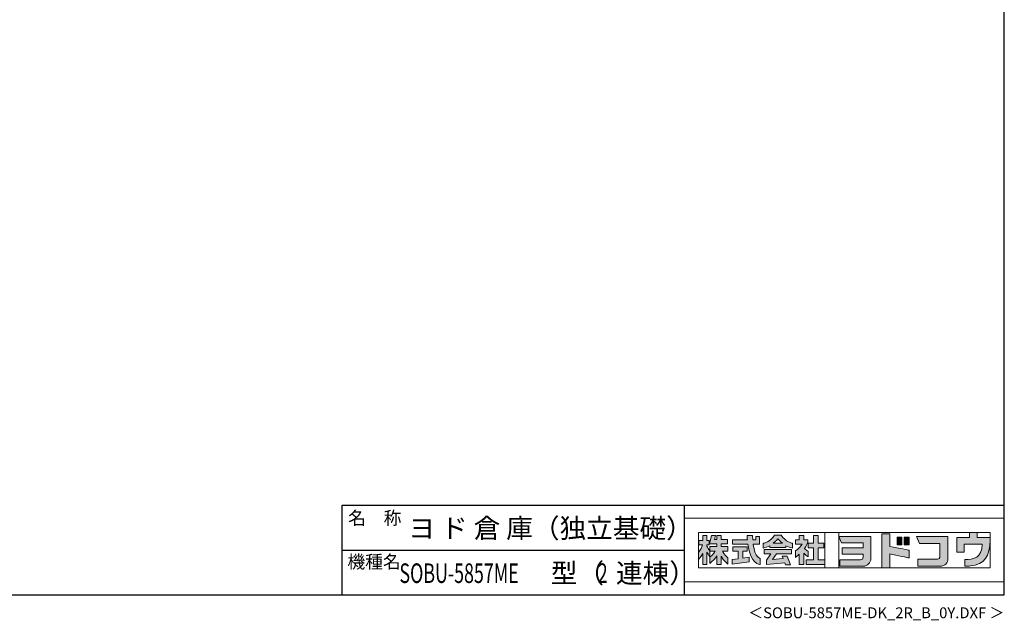
# Model space of a CAD drawing. Extents: x 868 to 32764, y 362 to 22484.
# Drawn here: x 14617 to 32764, y 362 to 11423 of the extents above; entities that cross this region are included whole.
import ezdxf
from ezdxf.enums import TextEntityAlignment as Align

# ---------------------------------------------------------------- set-up
doc = ezdxf.new("R2010")
doc.units = 0
doc.header["$LTSCALE"] = 80
doc.header["$MEASUREMENT"] = 0
for name, color, linetype in [('FILENAME', 7, 'CONTINUOUS'), ('NAME', 20, 'CONTINUOUS'), ('WAKUMOJI-01', 130, 'CONTINUOUS'), ('WAKUSEN-01', 50, 'CONTINUOUS'), ('WAKUSEN-02', 130, 'CONTINUOUS')]:
    doc.layers.add(name, color=color, linetype=linetype)
doc.layers.add('FRAME', color=8, linetype='CONTINUOUS', lineweight=0, plot=False)
doc.layers.add('株式会社ヨドコウ 社名ロゴタイプ 横組み', color=4, linetype='CONTINUOUS', lineweight=0)
doc.styles.add('00', font='ROMANS', dxfattribs={"width": 0.666667, "bigfont": 'BIGFONT'})
doc.styles.add('01', font='ROMANS', dxfattribs={"height": 3, "bigfont": 'BIGFONT'})
doc.styles.add('FILENAME', font='romans', dxfattribs={"height": 200, "bigfont": 'bigfont'})
doc.styles.add('WAKUMOJI', font='SIMPLEX', dxfattribs={"height": 3, "bigfont": 'BIGFONT'})

# ---------------------------------------------------------------- blocks, each defined once
blk = doc.blocks.new('Block_0')
at = {"layer": '株式会社ヨドコウ 社名ロゴタイプ 横組み'}
h = blk.add_hatch(color=256, dxfattribs=at)
h.dxf.hatch_style = 2
edge = h.paths.add_edge_path()
edge.add_spline(control_points=[(22.52, -15.55), (22.52, -15.55), (26.89, -15.55), (26.89, -15.55), (26.89, -15.55), (26.89, -12.49), (26.89, -12.49), (26.89, -12.49), (26.89, -12.48), (26.89, -12.48), (26.89, -12.48), (22.52, -12.48), (22.52, -12.48), (22.52, -12.48), (22.52, -9.76), (22.52, -9.76), (22.52, -9.76), (19.43, -9.76), (19.43, -9.76), (19.43, -9.76), (19.43, -12.48), (19.43, -12.48), (19.43, -12.48), (19.43, -12.49), (19.43, -12.49), (19.43, -12.49), (17.82, -12.49), (17.82, -12.49), (17.82, -12.49), (18.44, -9.76), (18.44, -9.76), (18.44, -9.76), (15.67, -9.76), (15.67, -9.76), (15.67, -9.76), (14.16, -15.55), (14.16, -15.55), (14.16, -15.55), (19.43, -15.55), (19.43, -15.55), (19.43, -15.55), (19.43, -17.6), (19.43, -17.6), (19.43, -17.6), (14.44, -17.6), (14.44, -17.6), (14.44, -17.6), (14.44, -20.61), (14.44, -20.61), (13.55, -19.44), (12.8, -18.25), (12.39, -17.26), (12.39, -17.26), (12.39, -16.3), (12.39, -16.3), (12.39, -16.3), (13.9, -16.3), (13.9, -16.3), (13.9, -16.3), (13.9, -13.32), (13.9, -13.32), (13.9, -13.32), (12.39, -13.32), (12.39, -13.32), (12.39, -13.32), (12.39, -9.76), (12.39, -9.76), (12.39, -9.76), (9.4, -9.76), (9.4, -9.76), (9.4, -9.76), (9.4, -13.32), (9.4, -13.32), (9.4, -13.32), (6.77, -13.32), (6.77, -13.32), (6.77, -13.32), (6.77, -16.3), (6.77, -16.3), (6.77, -16.3), (9.17, -16.3), (9.17, -16.3), (8.88, -18.08), (7.95, -19.98), (6.53, -21.71), (6.53, -21.71), (6.53, -26.68), (6.53, -26.68), (7.81, -25.14), (9.05, -23.22), (9.4, -22.42), (9.4, -22.42), (9.4, -30.2), (9.4, -30.2), (9.4, -30.2), (12.39, -30.2), (12.39, -30.2), (12.39, -30.2), (12.39, -21.53), (12.39, -21.53), (12.72, -22.29), (13.73, -23.63), (14.44, -24.55), (14.44, -24.55), (14.44, -20.69), (14.44, -20.69), (14.44, -20.69), (14.5, -20.69), (14.5, -20.69), (14.5, -20.69), (18.29, -20.69), (18.29, -20.69), (18.29, -20.69), (17.1, -23.18), (14.44, -24.95), (14.44, -24.95), (14.44, -29.56), (14.44, -29.56), (15.91, -28.51), (18.82, -25.32), (19.43, -24.11), (19.43, -24.11), (19.43, -30.2), (19.43, -30.2), (19.43, -30.2), (22.52, -30.2), (22.52, -30.2), (22.52, -30.2), (22.52, -24.43), (22.52, -24.43), (24.05, -27.77), (27.23, -29.95), (27.23, -29.95), (27.23, -29.95), (27.23, -25.41), (27.23, -25.41), (24.93, -23.55), (23.41, -20.69), (23.41, -20.69), (23.41, -20.69), (27.23, -20.69), (27.23, -20.69), (27.23, -20.69), (27.23, -17.6), (27.23, -17.6), (27.23, -17.6), (22.52, -17.6), (22.52, -17.6), (22.52, -17.6), (22.52, -15.55), (22.52, -15.55)], knot_values=[0, 0, 0, 0, 1, 1, 1, 2, 2, 2, 3, 3, 3, 4, 4, 4, 5, 5, 5, 6, 6, 6, 7, 7, 7, 8, 8, 8, 9, 9, 9, 10, 10, 10, 11, 11, 11, 12, 12, 12, 13, 13, 13, 14, 14, 14, 15, 15, 15, 16, 16, 16, 17, 17, 17, 18, 18, 18, 19, 19, 19, 20, 20, 20, 21, 21, 21, 22, 22, 22, 23, 23, 23, 24, 24, 24, 25, 25, 25, 26, 26, 26, 27, 27, 27, 28, 28, 28, 29, 29, 29, 30, 30, 30, 31, 31, 31, 32, 32, 32, 33, 33, 33, 34, 34, 34, 35, 35, 35, 36, 36, 36, 37, 37, 37, 38, 38, 38, 39, 39, 39, 40, 40, 40, 41, 41, 41, 42, 42, 42, 43, 43, 43, 44, 44, 44, 45, 45, 45, 46, 46, 46, 47, 47, 47, 48, 48, 48, 49, 49, 49, 50, 50, 50, 50], degree=3, periodic=0)
h = blk.add_hatch(color=256, dxfattribs=at)
h.dxf.hatch_style = 2
edge = h.paths.add_edge_path()
edge.add_spline(control_points=[(45.15, -15.85), (45.15, -15.85), (49.6, -15.85), (49.6, -15.85), (49.6, -15.85), (49.6, -10.54), (49.6, -10.54), (49.6, -10.54), (46.93, -10.54), (46.93, -10.54), (46.93, -10.54), (46.93, -12.72), (46.93, -12.72), (46.93, -12.72), (44.85, -12.72), (44.85, -12.72), (44.74, -11.69), (44.68, -9.71), (44.68, -9.71), (44.68, -9.71), (40.92, -9.71), (40.92, -9.71), (40.93, -10.77), (40.97, -11.77), (41.03, -12.72), (41.03, -12.72), (30.42, -12.72), (30.42, -12.72), (30.42, -12.72), (30.42, -15.85), (30.42, -15.85), (30.42, -15.85), (41.32, -15.85), (41.32, -15.85), (43.08, -29.91), (50.08, -30.3), (50.08, -30.3), (50.08, -30.3), (50.08, -25.89), (50.08, -25.89), (46.98, -25.07), (45.69, -19.94), (45.15, -15.85)], knot_values=[0, 0, 0, 0, 1, 1, 1, 2, 2, 2, 3, 3, 3, 4, 4, 4, 5, 5, 5, 6, 6, 6, 7, 7, 7, 8, 8, 8, 9, 9, 9, 10, 10, 10, 11, 11, 11, 12, 12, 12, 13, 13, 13, 14, 14, 14, 14], degree=3, periodic=0)
h = blk.add_hatch(color=256, dxfattribs=at)
h.dxf.hatch_style = 2
edge = h.paths.add_edge_path()
edge.add_spline(control_points=[(59.36, -15.25), (61.43, -13.59), (62.6, -11.98), (62.6, -11.98), (62.6, -11.98), (63.78, -13.59), (65.85, -15.25), (65.85, -15.25), (59.36, -15.25), (59.36, -15.25)], knot_values=[0, 0, 0, 0, 1, 1, 1, 2, 2, 2, 3, 3, 3, 3], degree=3, periodic=0)
edge = h.paths.add_edge_path()
edge.add_spline(control_points=[(65.04, -9.58), (65.04, -9.58), (60.17, -9.58), (60.17, -9.58), (57.4, -14.2), (52.2, -15.27), (52.2, -15.27), (52.2, -15.27), (52.2, -18.6), (52.2, -18.6), (53.93, -18.32), (55.49, -17.69), (56.85, -16.94), (56.85, -16.94), (56.85, -18.14), (56.85, -18.14), (56.85, -18.14), (68.35, -18.14), (68.35, -18.14), (68.35, -18.14), (68.35, -16.94), (68.35, -16.94), (69.71, -17.69), (71.27, -18.32), (73, -18.6), (73, -18.6), (73, -15.27), (73, -15.27), (73, -15.27), (67.8, -14.2), (65.04, -9.58)], knot_values=[0, 0, 0, 0, 1, 1, 1, 2, 2, 2, 3, 3, 3, 4, 4, 4, 5, 5, 5, 6, 6, 6, 7, 7, 7, 8, 8, 8, 9, 9, 9, 10, 10, 10, 10], degree=3, periodic=0)
h = blk.add_hatch(color=256, dxfattribs=at)
h.dxf.hatch_style = 2
edge = h.paths.add_edge_path()
edge.add_spline(control_points=[(83.92, -20.84), (83.49, -20.61), (81.76, -19.16), (81.52, -18.88), (82.86, -17.18), (83.86, -14.97), (83.87, -12.72), (83.87, -12.72), (81.05, -12.72), (81.05, -12.72), (81.05, -12.72), (81.05, -9.76), (81.05, -9.76), (81.05, -9.76), (77.76, -9.76), (77.76, -9.76), (77.76, -9.76), (77.76, -12.72), (77.76, -12.72), (77.76, -12.72), (75.04, -12.72), (75.04, -12.72), (75.04, -12.72), (75.04, -15.74), (75.04, -15.74), (75.04, -15.74), (79.77, -15.74), (79.77, -15.74), (79.1, -17.07), (77.28, -19.22), (75.04, -20.67), (75.04, -20.67), (75.04, -25.31), (75.04, -25.31), (76.07, -24.58), (77.76, -22.86), (77.76, -22.86), (77.76, -22.86), (77.76, -30.22), (77.76, -30.22), (77.76, -30.22), (81.05, -30.22), (81.05, -30.22), (81.05, -30.22), (81.05, -22.29), (81.05, -22.29), (81.42, -22.71), (83.24, -24.3), (83.92, -24.79), (83.92, -24.79), (83.92, -20.84), (83.92, -20.84)], knot_values=[0, 0, 0, 0, 1, 1, 1, 2, 2, 2, 3, 3, 3, 4, 4, 4, 5, 5, 5, 6, 6, 6, 7, 7, 7, 8, 8, 8, 9, 9, 9, 10, 10, 10, 11, 11, 11, 12, 12, 12, 13, 13, 13, 14, 14, 14, 15, 15, 15, 16, 16, 16, 17, 17, 17, 17], degree=3, periodic=0)
h = blk.add_hatch(color=256, dxfattribs=at)
h.dxf.hatch_style = 2
h.paths.add_polyline_path([(91.19, -26.94), (91.19, -18.44), (95.14, -18.44), (95.14, -15.12), (91.19, -15.12), (91.19, -9.76), (87.81, -9.76), (87.81, -15.12), (84.01, -15.12), (84.01, -18.44), (87.81, -18.44), (87.81, -26.94), (82.69, -26.94), (82.69, -30.22), (95.72, -30.22), (95.72, -26.94)])
h = blk.add_hatch(color=256, dxfattribs=at)
h.dxf.hatch_style = 1
edge = h.paths.add_edge_path()
edge.add_spline(control_points=[(128.43, -12.79), (128.43, -12.43), (128.43, -12.09), (128.43, -11.79)], knot_values=[12.750005, 12.750005, 12.750005, 12.750005, 12.812504, 12.812504, 12.812504, 12.812504], degree=3, periodic=0)
edge.add_spline(control_points=[(128.43, -11.79), (128.43, -11.5), (128.43, -11.24), (128.43, -11.02)], knot_values=[12.812504, 12.812504, 12.812504, 12.812504, 12.875003, 12.875003, 12.875003, 12.875003], degree=3, periodic=0)
edge.add_spline(control_points=[(128.43, -11.02), (128.43, -10.92), (128.43, -10.82), (128.43, -10.74)], knot_values=[12.875003, 12.875003, 12.875003, 12.875003, 12.906252, 12.906252, 12.906252, 12.906252], degree=3, periodic=0)
edge.add_spline(control_points=[(128.43, -10.74), (128.43, -10.66), (128.43, -10.59), (128.43, -10.53)], knot_values=[12.906252, 12.906252, 12.906252, 12.906252, 12.937501, 12.937501, 12.937501, 12.937501], degree=3, periodic=0)
edge.add_spline(control_points=[(128.43, -10.35), (128.43, -10.35), (128.43, -10.35), (128.43, -10.35), (128.43, -10.35), (122.78, -10.35), (117.12, -10.35)], knot_values=[12.999817, 12.999817, 12.999817, 12.999817, 13, 13, 13, 13.49999, 13.49999, 13.49999, 13.49999], degree=3, periodic=0)
edge.add_spline(control_points=[(117.12, -10.35), (111.46, -10.35), (105.8, -10.35), (105.8, -10.35)], knot_values=[13.49999, 13.49999, 13.49999, 13.49999, 14, 14, 14, 14], degree=3, periodic=0)
edge.add_spline(control_points=[(105.8, -10.35), (105.8, -10.35), (107.72, -14.94), (107.72, -14.94)], knot_values=[0.00001, 0.00001, 0.00001, 0.00001, 0.99999, 0.99999, 0.99999, 0.99999], degree=3, periodic=0)
edge.add_spline(control_points=[(107.72, -14.94), (107.72, -14.94), (122.93, -14.94), (122.93, -14.94)], knot_values=[1.00001, 1.00001, 1.00001, 1.00001, 1.99999, 1.99999, 1.99999, 1.99999], degree=3, periodic=0)
edge.add_spline(control_points=[(122.93, -14.94), (122.93, -14.94), (122.93, -18.45), (122.93, -18.45)], knot_values=[2.00001, 2.00001, 2.00001, 2.00001, 2.99999, 2.99999, 2.99999, 2.99999], degree=3, periodic=0)
edge.add_spline(control_points=[(122.93, -18.45), (122.93, -18.45), (108.09, -18.45), (108.09, -18.45)], knot_values=[3.00001, 3.00001, 3.00001, 3.00001, 3.99999, 3.99999, 3.99999, 3.99999], degree=3, periodic=0)
edge.add_spline(control_points=[(108.09, -18.45), (108.09, -18.45), (108.09, -22.88), (108.09, -22.88)], knot_values=[4.00001, 4.00001, 4.00001, 4.00001, 4.99999, 4.99999, 4.99999, 4.99999], degree=3, periodic=0)
edge.add_spline(control_points=[(108.09, -22.88), (108.09, -22.88), (122.93, -22.88), (122.93, -22.88)], knot_values=[5.00001, 5.00001, 5.00001, 5.00001, 5.99999, 5.99999, 5.99999, 5.99999], degree=3, periodic=0)
edge.add_spline(control_points=[(122.93, -22.88), (122.93, -22.88), (122.93, -25.08), (122.93, -25.08)], knot_values=[6.00001, 6.00001, 6.00001, 6.00001, 7, 7, 7, 7], degree=3, periodic=0)
edge.add_spline(control_points=[(122.93, -25.08), (122.93, -26.07), (122.12, -26.87), (121.13, -26.87)], knot_values=[7, 7, 7, 7, 8, 8, 8, 8], degree=3, periodic=0)
edge.add_spline(control_points=[(121.13, -26.87), (121.13, -26.87), (106.47, -26.87), (106.47, -26.87)], knot_values=[8.00001, 8.00001, 8.00001, 8.00001, 8.99999, 8.99999, 8.99999, 8.99999], degree=3, periodic=0)
edge.add_spline(control_points=[(106.47, -26.87), (106.47, -26.87), (106.47, -31.47), (106.47, -31.47)], knot_values=[9.00001, 9.00001, 9.00001, 9.00001, 9.99999, 9.99999, 9.99999, 9.99999], degree=3, periodic=0)
edge.add_spline(control_points=[(106.47, -31.47), (106.47, -31.47), (122.93, -31.47), (122.93, -31.47)], knot_values=[10.00001, 10.00001, 10.00001, 10.00001, 11, 11, 11, 11], degree=3, periodic=0)
edge.add_spline(control_points=[(122.93, -31.47), (125.96, -31.47), (128.43, -28.99), (128.43, -25.96), (128.43, -25.96), (128.43, -24.98), (128.43, -23.52)], knot_values=[11, 11, 11, 11, 12, 12, 12, 12.250015, 12.250015, 12.250015, 12.250015], degree=3, periodic=0)
edge.add_spline(control_points=[(128.43, -23.52), (128.43, -22.06), (128.43, -20.11), (128.43, -18.16)], knot_values=[12.250015, 12.250015, 12.250015, 12.250015, 12.50001, 12.50001, 12.50001, 12.50001], degree=3, periodic=0)
edge.add_spline(control_points=[(128.43, -18.16), (128.43, -17.18), (128.43, -16.2), (128.43, -15.29)], knot_values=[12.50001, 12.50001, 12.50001, 12.50001, 12.625008, 12.625008, 12.625008, 12.625008], degree=3, periodic=0)
edge.add_spline(control_points=[(128.43, -15.29), (128.43, -14.38), (128.43, -13.52), (128.43, -12.79)], knot_values=[12.625008, 12.625008, 12.625008, 12.625008, 12.750005, 12.750005, 12.750005, 12.750005], degree=3, periodic=0)
edge = h.paths.add_edge_path()
edge.add_spline(control_points=[(141.81, -17.46), (141.81, -17.46), (141.81, -8.53), (141.81, -8.53)], knot_values=[1.00001, 1.00001, 1.00001, 1.00001, 1.99999, 1.99999, 1.99999, 1.99999], degree=3, periodic=0)
edge.add_spline(control_points=[(141.81, -8.53), (141.81, -8.53), (136.06, -8.53), (136.06, -8.53)], knot_values=[2.00001, 2.00001, 2.00001, 2.00001, 2.99999, 2.99999, 2.99999, 2.99999], degree=3, periodic=0)
edge.add_spline(control_points=[(136.06, -8.53), (136.06, -8.53), (136.06, -32.5), (136.06, -32.5)], knot_values=[3.00001, 3.00001, 3.00001, 3.00001, 3.99999, 3.99999, 3.99999, 3.99999], degree=3, periodic=0)
edge.add_spline(control_points=[(136.06, -32.5), (136.06, -32.5), (141.81, -32.5), (141.81, -32.5)], knot_values=[4.00001, 4.00001, 4.00001, 4.00001, 4.99999, 4.99999, 4.99999, 4.99999], degree=3, periodic=0)
edge.add_spline(control_points=[(141.81, -32.5), (141.81, -32.5), (141.81, -22.75), (141.81, -22.75)], knot_values=[5.00001, 5.00001, 5.00001, 5.00001, 6, 6, 6, 6], degree=3, periodic=0)
edge.add_spline(control_points=[(141.81, -22.75), (146.75, -23.83), (154.97, -25.5), (155.05, -25.52)], knot_values=[6, 6, 6, 6, 7, 7, 7, 7], degree=3, periodic=0)
edge.add_spline(control_points=[(155.05, -25.52), (155.05, -25.52), (155.4, -25.59), (155.4, -25.59), (155.4, -25.59), (155.4, -20.1), (155.4, -20.1), (155.4, -20.1), (155.17, -20.05), (155.17, -20.05)], knot_values=[7.00003, 7.00003, 7.00003, 7.00003, 8, 8, 8, 9, 9, 9, 9.99997, 9.99997, 9.99997, 9.99997], degree=3, periodic=0)
edge.add_spline(control_points=[(155.17, -20.05), (155.1, -20.04), (148.67, -18.75), (141.81, -17.46)], knot_values=[0, 0, 0, 0, 1, 1, 1, 1], degree=3, periodic=0)
edge = h.paths.add_edge_path()
edge.add_spline(control_points=[(182.97, -15.35), (182.97, -14.42), (182.97, -13.56), (182.97, -12.82)], knot_values=[8.625007, 8.625007, 8.625007, 8.625007, 8.750005, 8.750005, 8.750005, 8.750005], degree=3, periodic=0)
edge.add_spline(control_points=[(182.97, -12.82), (182.97, -12.45), (182.97, -12.11), (182.97, -11.81)], knot_values=[8.750005, 8.750005, 8.750005, 8.750005, 8.812504, 8.812504, 8.812504, 8.812504], degree=3, periodic=0)
edge.add_spline(control_points=[(182.97, -11.81), (182.97, -11.51), (182.97, -11.25), (182.97, -11.03)], knot_values=[8.812504, 8.812504, 8.812504, 8.812504, 8.875002, 8.875002, 8.875002, 8.875002], degree=3, periodic=0)
edge.add_spline(control_points=[(182.97, -11.03), (182.97, -10.92), (182.97, -10.83), (182.97, -10.74)], knot_values=[8.875002, 8.875002, 8.875002, 8.875002, 8.906252, 8.906252, 8.906252, 8.906252], degree=3, periodic=0)
edge.add_spline(control_points=[(182.97, -10.74), (182.97, -10.66), (182.97, -10.59), (182.97, -10.53)], knot_values=[8.906252, 8.906252, 8.906252, 8.906252, 8.937501, 8.937501, 8.937501, 8.937501], degree=3, periodic=0)
edge.add_spline(control_points=[(182.97, -10.35), (182.97, -10.35), (182.97, -10.35), (182.97, -10.35), (182.97, -10.35), (177.43, -10.35), (171.88, -10.35)], knot_values=[8.999817, 8.999817, 8.999817, 8.999817, 9, 9, 9, 9.49999, 9.49999, 9.49999, 9.49999], degree=3, periodic=0)
edge.add_spline(control_points=[(171.88, -10.35), (166.33, -10.35), (160.78, -10.35), (160.78, -10.35)], knot_values=[9.49999, 9.49999, 9.49999, 9.49999, 10, 10, 10, 10], degree=3, periodic=0)
edge.add_spline(control_points=[(160.78, -10.35), (160.78, -10.35), (162.85, -15.34), (162.85, -15.34)], knot_values=[0.00001, 0.00001, 0.00001, 0.00001, 0.99999, 0.99999, 0.99999, 0.99999], degree=3, periodic=0)
edge.add_spline(control_points=[(162.85, -15.34), (162.85, -15.34), (177.24, -15.34), (177.24, -15.34)], knot_values=[1.00001, 1.00001, 1.00001, 1.00001, 1.99999, 1.99999, 1.99999, 1.99999], degree=3, periodic=0)
edge.add_spline(control_points=[(177.24, -15.34), (177.24, -15.34), (177.24, -24.73), (177.24, -24.73)], knot_values=[2.00001, 2.00001, 2.00001, 2.00001, 3, 3, 3, 3], degree=3, periodic=0)
edge.add_spline(control_points=[(177.24, -24.73), (177.24, -25.66), (176.48, -26.43), (175.54, -26.43)], knot_values=[3, 3, 3, 3, 4, 4, 4, 4], degree=3, periodic=0)
edge.add_spline(control_points=[(175.54, -26.43), (175.54, -26.43), (161.55, -26.43), (161.55, -26.43)], knot_values=[4.00001, 4.00001, 4.00001, 4.00001, 4.99999, 4.99999, 4.99999, 4.99999], degree=3, periodic=0)
edge.add_spline(control_points=[(161.55, -26.43), (161.55, -26.43), (161.55, -31.47), (161.55, -31.47)], knot_values=[5.00001, 5.00001, 5.00001, 5.00001, 5.99999, 5.99999, 5.99999, 5.99999], degree=3, periodic=0)
edge.add_spline(control_points=[(161.55, -31.47), (161.55, -31.47), (177.65, -31.47), (177.65, -31.47)], knot_values=[6.00001, 6.00001, 6.00001, 6.00001, 7, 7, 7, 7], degree=3, periodic=0)
edge.add_spline(control_points=[(177.65, -31.47), (180.58, -31.47), (182.97, -29.08), (182.97, -26.14), (182.97, -26.14), (182.97, -25.15), (182.97, -23.67)], knot_values=[7, 7, 7, 7, 8, 8, 8, 8.250015, 8.250015, 8.250015, 8.250015], degree=3, periodic=0)
edge.add_spline(control_points=[(182.97, -23.67), (182.97, -22.19), (182.97, -20.22), (182.97, -18.25)], knot_values=[8.250015, 8.250015, 8.250015, 8.250015, 8.50001, 8.50001, 8.50001, 8.50001], degree=3, periodic=0)
edge.add_spline(control_points=[(182.97, -18.25), (182.97, -17.26), (182.97, -16.27), (182.97, -15.35)], knot_values=[8.50001, 8.50001, 8.50001, 8.50001, 8.625007, 8.625007, 8.625007, 8.625007], degree=3, periodic=0)
edge = h.paths.add_edge_path()
edge.add_spline(control_points=[(212.73, -12.78), (212.73, -12.78), (212.73, -11.21), (212.73, -11.21), (212.73, -11.21), (203.51, -11.21), (203.51, -11.21)], knot_values=[14.00002, 14.00002, 14.00002, 14.00002, 15, 15, 15, 15.99998, 15.99998, 15.99998, 15.99998], degree=3, periodic=0)
edge.add_spline(control_points=[(203.51, -11.21), (203.51, -11.21), (203.51, -11.21), (203.51, -11.21), (203.51, -11.21), (203.51, -11.21), (203.51, -11.21)], knot_values=[15.99998, 15.99998, 15.99998, 15.99998, 16, 16, 16, 16.00001, 16.00001, 16.00001, 16.00001], degree=3, periodic=0)
edge.add_spline(control_points=[(203.51, -11.21), (203.51, -11.21), (203.51, -7.5), (203.51, -7.5)], knot_values=[0.00001, 0.00001, 0.00001, 0.00001, 0.99999, 0.99999, 0.99999, 0.99999], degree=3, periodic=0)
edge.add_spline(control_points=[(203.51, -7.5), (203.51, -7.5), (198.23, -7.5), (198.23, -7.5)], knot_values=[1.00001, 1.00001, 1.00001, 1.00001, 1.99999, 1.99999, 1.99999, 1.99999], degree=3, periodic=0)
edge.add_spline(control_points=[(198.23, -7.5), (198.23, -7.5), (198.23, -11.21), (198.23, -11.21)], knot_values=[2.00001, 2.00001, 2.00001, 2.00001, 2.99999, 2.99999, 2.99999, 2.99999], degree=3, periodic=0)
edge.add_spline(control_points=[(198.23, -11.21), (198.23, -11.21), (189.33, -11.21), (189.33, -11.21)], knot_values=[3.00001, 3.00001, 3.00001, 3.00001, 3.99999, 3.99999, 3.99999, 3.99999], degree=3, periodic=0)
edge.add_spline(control_points=[(189.33, -11.21), (189.33, -11.21), (189.33, -21.51), (189.33, -21.51)], knot_values=[4.00001, 4.00001, 4.00001, 4.00001, 4.99999, 4.99999, 4.99999, 4.99999], degree=3, periodic=0)
edge.add_spline(control_points=[(189.33, -21.51), (189.33, -21.51), (194.46, -21.51), (194.46, -21.51)], knot_values=[5.00001, 5.00001, 5.00001, 5.00001, 5.99999, 5.99999, 5.99999, 5.99999], degree=3, periodic=0)
edge.add_spline(control_points=[(194.46, -21.51), (194.46, -21.51), (194.46, -15.81), (194.46, -15.81)], knot_values=[6.00001, 6.00001, 6.00001, 6.00001, 6.99999, 6.99999, 6.99999, 6.99999], degree=3, periodic=0)
edge.add_spline(control_points=[(194.46, -15.81), (194.46, -15.81), (207.16, -15.81), (207.16, -15.81)], knot_values=[7.00001, 7.00001, 7.00001, 7.00001, 8, 8, 8, 8], degree=3, periodic=0)
edge.add_spline(control_points=[(207.16, -15.81), (206.97, -25.77), (201.09, -26.66), (195.07, -26.71)], knot_values=[8, 8, 8, 8, 9, 9, 9, 9], degree=3, periodic=0)
edge.add_spline(control_points=[(195.07, -26.71), (195.07, -26.71), (194.78, -26.71), (194.78, -26.71)], knot_values=[9.00001, 9.00001, 9.00001, 9.00001, 9.99999, 9.99999, 9.99999, 9.99999], degree=3, periodic=0)
edge.add_spline(control_points=[(194.78, -26.71), (194.78, -26.71), (194.78, -31.47), (194.78, -31.47)], knot_values=[10.00001, 10.00001, 10.00001, 10.00001, 10.99999, 10.99999, 10.99999, 10.99999], degree=3, periodic=0)
edge.add_spline(control_points=[(194.78, -31.47), (194.78, -31.47), (195.08, -31.47), (195.08, -31.47)], knot_values=[11.00001, 11.00001, 11.00001, 11.00001, 12, 12, 12, 12], degree=3, periodic=0)
edge.add_spline(control_points=[(195.08, -31.47), (196.5, -31.47), (197.74, -31.4), (198.86, -31.26)], knot_values=[12, 12, 12, 12, 13, 13, 13, 13], degree=3, periodic=0)
edge.add_spline(control_points=[(198.86, -31.26), (208.71, -30.05), (212.73, -24.69), (212.73, -12.78)], knot_values=[13, 13, 13, 13, 14, 14, 14, 14], degree=3, periodic=0)
h = blk.add_hatch(color=250, dxfattribs=at)
h.dxf.hatch_style = 2
edge = h.paths.add_edge_path()
edge.add_spline(control_points=[(105.8, -10.35), (105.8, -10.35), (107.72, -14.94), (107.72, -14.94), (107.72, -14.94), (122.93, -14.94), (122.93, -14.94), (122.93, -14.94), (122.93, -18.45), (122.93, -18.45), (122.93, -18.45), (108.09, -18.45), (108.09, -18.45), (108.09, -18.45), (108.09, -22.88), (108.09, -22.88), (108.09, -22.88), (122.93, -22.88), (122.93, -22.88), (122.93, -22.88), (122.93, -25.08), (122.93, -25.08), (122.93, -26.07), (122.12, -26.87), (121.13, -26.87), (121.13, -26.87), (106.47, -26.87), (106.47, -26.87), (106.47, -26.87), (106.47, -31.47), (106.47, -31.47), (106.47, -31.47), (122.93, -31.47), (122.93, -31.47), (125.96, -31.47), (128.43, -28.99), (128.43, -25.96), (128.43, -25.96), (128.43, -10.35), (128.43, -10.35), (128.43, -10.35), (105.8, -10.35), (105.8, -10.35)], knot_values=[0, 0, 0, 0, 1, 1, 1, 2, 2, 2, 3, 3, 3, 4, 4, 4, 5, 5, 5, 6, 6, 6, 7, 7, 7, 8, 8, 8, 9, 9, 9, 10, 10, 10, 11, 11, 11, 12, 12, 12, 13, 13, 13, 14, 14, 14, 14], degree=3, periodic=0)
edge.add_line((105.8, -10.35), (105.8, -10.35))
h = blk.add_hatch(color=250, dxfattribs=at)
h.dxf.hatch_style = 2
edge = h.paths.add_edge_path()
edge.add_spline(control_points=[(155.17, -20.05), (155.1, -20.04), (148.67, -18.75), (141.81, -17.46), (141.81, -17.46), (141.81, -8.53), (141.81, -8.53), (141.81, -8.53), (136.06, -8.53), (136.06, -8.53), (136.06, -8.53), (136.06, -32.5), (136.06, -32.5), (136.06, -32.5), (141.81, -32.5), (141.81, -32.5), (141.81, -32.5), (141.81, -22.75), (141.81, -22.75), (146.75, -23.83), (154.97, -25.5), (155.05, -25.52), (155.05, -25.52), (155.4, -25.59), (155.4, -25.59), (155.4, -25.59), (155.4, -20.1), (155.4, -20.1), (155.4, -20.1), (155.17, -20.05), (155.17, -20.05)], knot_values=[0, 0, 0, 0, 1, 1, 1, 2, 2, 2, 3, 3, 3, 4, 4, 4, 5, 5, 5, 6, 6, 6, 7, 7, 7, 8, 8, 8, 9, 9, 9, 10, 10, 10, 10], degree=3, periodic=0)
edge.add_line((155.17, -20.05), (155.17, -20.05))
h = blk.add_hatch(color=256, dxfattribs=at)
h.dxf.hatch_style = 2
h.paths.add_polyline_path([(146.94, -10.84), (146.94, -16.24), (150.29, -16.24), (150.29, -10.84), (146.94, -10.84)])
h = blk.add_hatch(color=256, dxfattribs=at)
h.dxf.hatch_style = 2
h.paths.add_polyline_path([(152.05, -10.84), (152.05, -16.24), (155.4, -16.24), (155.4, -10.84), (152.05, -10.84)])
h = blk.add_hatch(color=250, dxfattribs=at)
h.dxf.hatch_style = 2
edge = h.paths.add_edge_path()
edge.add_spline(control_points=[(160.78, -10.35), (160.78, -10.35), (162.85, -15.34), (162.85, -15.34), (162.85, -15.34), (177.24, -15.34), (177.24, -15.34), (177.24, -15.34), (177.24, -24.73), (177.24, -24.73), (177.24, -25.66), (176.48, -26.43), (175.54, -26.43), (175.54, -26.43), (161.55, -26.43), (161.55, -26.43), (161.55, -26.43), (161.55, -31.47), (161.55, -31.47), (161.55, -31.47), (177.65, -31.47), (177.65, -31.47), (180.58, -31.47), (182.97, -29.08), (182.97, -26.14), (182.97, -26.14), (182.97, -10.35), (182.97, -10.35), (182.97, -10.35), (160.78, -10.35), (160.78, -10.35)], knot_values=[0, 0, 0, 0, 1, 1, 1, 2, 2, 2, 3, 3, 3, 4, 4, 4, 5, 5, 5, 6, 6, 6, 7, 7, 7, 8, 8, 8, 9, 9, 9, 10, 10, 10, 10], degree=3, periodic=0)
edge.add_line((160.78, -10.35), (160.78, -10.35))
h = blk.add_hatch(color=250, dxfattribs=at)
h.dxf.hatch_style = 2
edge = h.paths.add_edge_path()
edge.add_spline(control_points=[(203.51, -11.21), (203.51, -11.21), (203.51, -7.5), (203.51, -7.5), (203.51, -7.5), (198.23, -7.5), (198.23, -7.5), (198.23, -7.5), (198.23, -11.21), (198.23, -11.21), (198.23, -11.21), (189.33, -11.21), (189.33, -11.21), (189.33, -11.21), (189.33, -21.51), (189.33, -21.51), (189.33, -21.51), (194.46, -21.51), (194.46, -21.51), (194.46, -21.51), (194.46, -15.81), (194.46, -15.81), (194.46, -15.81), (207.16, -15.81), (207.16, -15.81), (206.97, -25.77), (201.09, -26.66), (195.07, -26.71), (195.07, -26.71), (194.78, -26.71), (194.78, -26.71), (194.78, -26.71), (194.78, -31.47), (194.78, -31.47), (194.78, -31.47), (195.08, -31.47), (195.08, -31.47), (196.5, -31.47), (197.74, -31.4), (198.86, -31.26), (208.71, -30.05), (212.73, -24.69), (212.73, -12.78), (212.73, -12.78), (212.73, -11.21), (212.73, -11.21), (212.73, -11.21), (203.51, -11.21), (203.51, -11.21)], knot_values=[0, 0, 0, 0, 1, 1, 1, 2, 2, 2, 3, 3, 3, 4, 4, 4, 5, 5, 5, 6, 6, 6, 7, 7, 7, 8, 8, 8, 9, 9, 9, 10, 10, 10, 11, 11, 11, 12, 12, 12, 13, 13, 13, 14, 14, 14, 15, 15, 15, 16, 16, 16, 16], degree=3, periodic=0)
edge.add_line((203.51, -11.21), (203.51, -11.21))
h = blk.add_hatch(color=256, dxfattribs=at)
h.dxf.hatch_style = 2
h.paths.add_polyline_path([(37.86, -20.86), (40.77, -20.86), (40.77, -17.73), (30.83, -17.73), (30.83, -20.86), (34.55, -20.86), (34.55, -26.14), (30.25, -26.72), (30.25, -29.95), (42.2, -28.37), (42.2, -25.15), (37.86, -25.71)])
h = blk.add_hatch(color=256, dxfattribs=at)
h.dxf.hatch_style = 2
h.paths.add_polyline_path([(52.85, -22.77), (57.67, -22.77), (54.52, -27.23), (54.52, -30.26), (67.47, -29.01), (68.04, -30.42), (71.61, -30.42), (69.15, -24.34), (65.59, -24.34), (66.28, -26.04), (58.86, -26.76), (61.59, -22.77), (72.35, -22.77), (72.35, -19.65), (52.85, -19.65)])
at = {"layer": 'FRAME'}
for p, q in [((-3.54, 2.57), (222.81, 2.57)), ((-3.54, -42.57), (-3.54, 2.57)), ((222.81, 2.57), (222.81, -42.57)), ((6.53, -7.5), (212.73, -7.5)), ((6.53, -32.5), (6.53, -7.5)), ((95.72, -7.5), (95.72, -32.5)), ((105.8, -7.5), (105.8, -32.5)), ((212.73, -7.5), (212.73, -32.5)), ((212.73, -32.5), (6.53, -32.5)), ((222.81, -42.57), (-3.54, -42.57))]:
    blk.add_line(p, q, dxfattribs=at)
at = {"layer": '株式会社ヨドコウ 社名ロゴタイプ 横組み'}
for points in [[(91.19, -26.94), (91.19, -18.44), (95.14, -18.44), (95.14, -15.12), (91.19, -15.12), (91.19, -9.76), (87.81, -9.76), (87.81, -15.12), (84.01, -15.12), (84.01, -18.44), (87.81, -18.44), (87.81, -26.94), (82.69, -26.94), (82.69, -30.22), (95.72, -30.22), (95.72, -26.94)], [(37.86, -20.86), (40.77, -20.86), (40.77, -17.73), (30.83, -17.73), (30.83, -20.86), (34.55, -20.86), (34.55, -26.14), (30.25, -26.72), (30.25, -29.95), (42.2, -28.37), (42.2, -25.15), (37.86, -25.71)], [(52.85, -22.77), (57.67, -22.77), (54.52, -27.23), (54.52, -30.26), (67.47, -29.01), (68.04, -30.42), (71.61, -30.42), (69.15, -24.34), (65.59, -24.34), (66.28, -26.04), (58.86, -26.76), (61.59, -22.77), (72.35, -22.77), (72.35, -19.65), (52.85, -19.65)]]:
    blk.add_lwpolyline(points, close=True, dxfattribs=at)
for points in [[(146.94, -10.84), (146.94, -16.24), (150.29, -16.24), (150.29, -10.84), (146.94, -10.84)], [(152.05, -10.84), (152.05, -16.24), (155.4, -16.24), (155.4, -10.84), (152.05, -10.84)]]:
    blk.add_lwpolyline(points, dxfattribs=at)
for points in [[(9.4, -13.32), (9.4, -13.32), (6.77, -13.32), (6.77, -13.32)], [(6.77, -13.32), (6.77, -13.32), (6.77, -16.3), (6.77, -16.3)], [(12.39, -9.76), (12.39, -9.76), (9.4, -9.76), (9.4, -9.76)], [(9.4, -9.76), (9.4, -9.76), (9.4, -13.32), (9.4, -13.32)], [(12.39, -13.32), (12.39, -13.32), (12.39, -9.76), (12.39, -9.76)], [(13.9, -13.32), (13.9, -13.32), (12.39, -13.32), (12.39, -13.32)], [(13.9, -16.3), (13.9, -16.3), (13.9, -13.32), (13.9, -13.32)], [(15.67, -9.76), (15.67, -9.76), (14.16, -15.55), (14.16, -15.55)], [(18.44, -9.76), (18.44, -9.76), (15.67, -9.76), (15.67, -9.76)], [(17.82, -12.49), (17.82, -12.49), (18.44, -9.76), (18.44, -9.76)], [(19.43, -12.49), (19.43, -12.49), (17.82, -12.49), (17.82, -12.49)], [(22.52, -9.76), (22.52, -9.76), (19.43, -9.76), (19.43, -9.76)], [(19.43, -9.76), (19.43, -9.76), (19.43, -12.48), (19.43, -12.48)], [(19.43, -12.48), (19.43, -12.48), (19.43, -12.49), (19.43, -12.49)], [(22.52, -12.48), (22.52, -12.48), (22.52, -9.76), (22.52, -9.76)], [(26.89, -12.48), (26.89, -12.48), (22.52, -12.48), (22.52, -12.48)], [(26.89, -12.49), (26.89, -12.49), (26.89, -12.48), (26.89, -12.48)], [(26.89, -15.55), (26.89, -15.55), (26.89, -12.49), (26.89, -12.49)], [(105.8, -10.35), (105.8, -10.35), (107.72, -14.94), (107.72, -14.94)], [(128.43, -10.35), (128.43, -10.35), (105.8, -10.35), (105.8, -10.35)], [(128.43, -25.96), (128.43, -25.96), (128.43, -10.35), (128.43, -10.35)], [(160.78, -10.35), (160.78, -10.35), (162.85, -15.34), (162.85, -15.34)], [(182.97, -10.35), (182.97, -10.35), (160.78, -10.35), (160.78, -10.35)], [(182.97, -26.14), (182.97, -26.14), (182.97, -10.35), (182.97, -10.35)], [(198.23, -11.21), (198.23, -11.21), (189.33, -11.21), (189.33, -11.21)], [(189.33, -11.21), (189.33, -11.21), (189.33, -21.51), (189.33, -21.51)], [(203.51, -7.5), (203.51, -7.5), (198.23, -7.5), (198.23, -7.5)], [(198.23, -7.5), (198.23, -7.5), (198.23, -11.21), (198.23, -11.21)], [(198.86, -31.26), (208.71, -30.05), (212.73, -24.69), (212.73, -12.78)], [(203.51, -11.21), (203.51, -11.21), (203.51, -7.5), (203.51, -7.5)], [(212.73, -11.21), (212.73, -11.21), (203.51, -11.21), (203.51, -11.21)], [(212.73, -12.78), (212.73, -12.78), (212.73, -11.21), (212.73, -11.21)], [(9.17, -16.3), (8.88, -18.08), (7.95, -19.98), (6.53, -21.71)], [(6.77, -16.3), (6.77, -16.3), (9.17, -16.3), (9.17, -16.3)], [(12.39, -17.26), (12.39, -17.26), (12.39, -16.3), (12.39, -16.3)], [(12.39, -16.3), (12.39, -16.3), (13.9, -16.3), (13.9, -16.3)], [(14.44, -20.61), (13.55, -19.44), (12.8, -18.25), (12.39, -17.26)], [(14.16, -15.55), (14.16, -15.55), (19.43, -15.55), (19.43, -15.55)], [(19.43, -17.6), (19.43, -17.6), (14.44, -17.6), (14.44, -17.6)], [(14.44, -17.6), (14.44, -17.6), (14.44, -20.61), (14.44, -20.61)], [(14.44, -24.55), (14.44, -24.55), (14.44, -20.69), (14.44, -20.69)], [(14.44, -20.69), (14.44, -20.69), (14.5, -20.69), (14.5, -20.69)], [(18.29, -20.69), (18.29, -20.69), (17.1, -23.18), (14.44, -24.95)], [(14.5, -20.69), (14.5, -20.69), (18.29, -20.69), (18.29, -20.69)], [(19.43, -15.55), (19.43, -15.55), (19.43, -17.6), (19.43, -17.6)], [(22.52, -15.55), (22.52, -15.55), (26.89, -15.55), (26.89, -15.55)], [(22.52, -17.6), (22.52, -17.6), (22.52, -15.55), (22.52, -15.55)], [(27.23, -17.6), (27.23, -17.6), (22.52, -17.6), (22.52, -17.6)], [(27.23, -25.41), (24.93, -23.55), (23.41, -20.69), (23.41, -20.69)], [(23.41, -20.69), (23.41, -20.69), (27.23, -20.69), (27.23, -20.69)], [(27.23, -20.69), (27.23, -20.69), (27.23, -17.6), (27.23, -17.6)], [(107.72, -14.94), (107.72, -14.94), (122.93, -14.94), (122.93, -14.94)], [(122.93, -18.45), (122.93, -18.45), (108.09, -18.45), (108.09, -18.45)], [(108.09, -18.45), (108.09, -18.45), (108.09, -22.88), (108.09, -22.88)], [(122.93, -14.94), (122.93, -14.94), (122.93, -18.45), (122.93, -18.45)], [(162.85, -15.34), (162.85, -15.34), (177.24, -15.34), (177.24, -15.34)], [(177.24, -15.34), (177.24, -15.34), (177.24, -24.73), (177.24, -24.73)], [(194.46, -21.51), (194.46, -21.51), (194.46, -15.81), (194.46, -15.81)], [(194.46, -15.81), (194.46, -15.81), (207.16, -15.81), (207.16, -15.81)], [(207.16, -15.81), (206.97, -25.77), (201.09, -26.66), (195.07, -26.71)], [(6.53, -21.71), (6.53, -21.71), (6.53, -26.68), (6.53, -26.68)], [(6.53, -26.68), (7.81, -25.14), (9.05, -23.22), (9.4, -22.42)], [(9.4, -22.42), (9.4, -22.42), (9.4, -30.2), (9.4, -30.2)], [(12.39, -30.2), (12.39, -30.2), (12.39, -21.53), (12.39, -21.53)], [(12.39, -21.53), (12.72, -22.29), (13.73, -23.63), (14.44, -24.55)], [(14.44, -29.56), (15.91, -28.51), (18.82, -25.32), (19.43, -24.11)], [(14.44, -24.95), (14.44, -24.95), (14.44, -29.56), (14.44, -29.56)], [(19.43, -24.11), (19.43, -24.11), (19.43, -30.2), (19.43, -30.2)], [(22.52, -30.2), (22.52, -30.2), (22.52, -24.43), (22.52, -24.43)], [(22.52, -24.43), (24.05, -27.77), (27.23, -29.95), (27.23, -29.95)], [(27.23, -29.95), (27.23, -29.95), (27.23, -25.41), (27.23, -25.41)], [(121.13, -26.87), (121.13, -26.87), (106.47, -26.87), (106.47, -26.87)], [(106.47, -26.87), (106.47, -26.87), (106.47, -31.47), (106.47, -31.47)], [(108.09, -22.88), (108.09, -22.88), (122.93, -22.88), (122.93, -22.88)], [(122.93, -25.08), (122.93, -26.07), (122.12, -26.87), (121.13, -26.87)], [(122.93, -22.88), (122.93, -22.88), (122.93, -25.08), (122.93, -25.08)], [(122.93, -31.47), (125.96, -31.47), (128.43, -28.99), (128.43, -25.96)], [(175.54, -26.43), (175.54, -26.43), (161.55, -26.43), (161.55, -26.43)], [(161.55, -26.43), (161.55, -26.43), (161.55, -31.47), (161.55, -31.47)], [(177.24, -24.73), (177.24, -25.66), (176.48, -26.43), (175.54, -26.43)], [(177.65, -31.47), (180.58, -31.47), (182.97, -29.08), (182.97, -26.14)], [(189.33, -21.51), (189.33, -21.51), (194.46, -21.51), (194.46, -21.51)], [(195.07, -26.71), (195.07, -26.71), (194.78, -26.71), (194.78, -26.71)], [(194.78, -26.71), (194.78, -26.71), (194.78, -31.47), (194.78, -31.47)], [(9.4, -30.2), (9.4, -30.2), (12.39, -30.2), (12.39, -30.2)], [(19.43, -30.2), (19.43, -30.2), (22.52, -30.2), (22.52, -30.2)], [(106.47, -31.47), (106.47, -31.47), (122.93, -31.47), (122.93, -31.47)], [(161.55, -31.47), (161.55, -31.47), (177.65, -31.47), (177.65, -31.47)], [(194.78, -31.47), (194.78, -31.47), (195.08, -31.47), (195.08, -31.47)], [(195.08, -31.47), (196.5, -31.47), (197.74, -31.4), (198.86, -31.26)]]:
    blk.add_open_spline(points, degree=3, dxfattribs=at)
for points, knots in [([(45.15, -15.85), (45.15, -15.85), (49.6, -15.85), (49.6, -15.85), (49.6, -15.85), (49.6, -10.54), (49.6, -10.54), (49.6, -10.54), (46.93, -10.54), (46.93, -10.54), (46.93, -10.54), (46.93, -12.72), (46.93, -12.72), (46.93, -12.72), (44.85, -12.72), (44.85, -12.72), (44.74, -11.69), (44.68, -9.71), (44.68, -9.71), (44.68, -9.71), (40.92, -9.71), (40.92, -9.71), (40.93, -10.77), (40.97, -11.77), (41.03, -12.72), (41.03, -12.72), (30.42, -12.72), (30.42, -12.72), (30.42, -12.72), (30.42, -15.85), (30.42, -15.85), (30.42, -15.85), (41.32, -15.85), (41.32, -15.85), (43.08, -29.91), (50.08, -30.3), (50.08, -30.3), (50.08, -30.3), (50.08, -25.89), (50.08, -25.89), (46.98, -25.07), (45.69, -19.94), (45.15, -15.85)], [0, 0, 0, 0, 1, 1, 1, 2, 2, 2, 3, 3, 3, 4, 4, 4, 5, 5, 5, 6, 6, 6, 7, 7, 7, 8, 8, 8, 9, 9, 9, 10, 10, 10, 11, 11, 11, 12, 12, 12, 13, 13, 13, 14, 14, 14, 14]), ([(65.04, -9.58), (65.04, -9.58), (60.17, -9.58), (60.17, -9.58), (57.4, -14.2), (52.2, -15.27), (52.2, -15.27), (52.2, -15.27), (52.2, -18.6), (52.2, -18.6), (53.93, -18.32), (55.49, -17.69), (56.85, -16.94), (56.85, -16.94), (56.85, -18.14), (56.85, -18.14), (56.85, -18.14), (68.35, -18.14), (68.35, -18.14), (68.35, -18.14), (68.35, -16.94), (68.35, -16.94), (69.71, -17.69), (71.27, -18.32), (73, -18.6), (73, -18.6), (73, -15.27), (73, -15.27), (73, -15.27), (67.8, -14.2), (65.04, -9.58)], [0, 0, 0, 0, 1, 1, 1, 2, 2, 2, 3, 3, 3, 4, 4, 4, 5, 5, 5, 6, 6, 6, 7, 7, 7, 8, 8, 8, 9, 9, 9, 10, 10, 10, 10]), ([(59.36, -15.25), (61.43, -13.59), (62.6, -11.98), (62.6, -11.98), (62.6, -11.98), (63.78, -13.59), (65.85, -15.25), (65.85, -15.25), (59.36, -15.25), (59.36, -15.25)], [0, 0, 0, 0, 1, 1, 1, 2, 2, 2, 3, 3, 3, 3]), ([(83.92, -20.84), (83.49, -20.61), (81.76, -19.16), (81.52, -18.88), (82.86, -17.18), (83.86, -14.97), (83.87, -12.72), (83.87, -12.72), (81.05, -12.72), (81.05, -12.72), (81.05, -12.72), (81.05, -9.76), (81.05, -9.76), (81.05, -9.76), (77.76, -9.76), (77.76, -9.76), (77.76, -9.76), (77.76, -12.72), (77.76, -12.72), (77.76, -12.72), (75.04, -12.72), (75.04, -12.72), (75.04, -12.72), (75.04, -15.74), (75.04, -15.74), (75.04, -15.74), (79.77, -15.74), (79.77, -15.74), (79.1, -17.07), (77.28, -19.22), (75.04, -20.67), (75.04, -20.67), (75.04, -25.31), (75.04, -25.31), (76.07, -24.58), (77.76, -22.86), (77.76, -22.86), (77.76, -22.86), (77.76, -30.22), (77.76, -30.22), (77.76, -30.22), (81.05, -30.22), (81.05, -30.22), (81.05, -30.22), (81.05, -22.29), (81.05, -22.29), (81.42, -22.71), (83.24, -24.3), (83.92, -24.79), (83.92, -24.79), (83.92, -20.84), (83.92, -20.84)], [0, 0, 0, 0, 1, 1, 1, 2, 2, 2, 3, 3, 3, 4, 4, 4, 5, 5, 5, 6, 6, 6, 7, 7, 7, 8, 8, 8, 9, 9, 9, 10, 10, 10, 11, 11, 11, 12, 12, 12, 13, 13, 13, 14, 14, 14, 15, 15, 15, 16, 16, 16, 17, 17, 17, 17]), ([(155.17, -20.05), (155.1, -20.04), (148.67, -18.75), (141.81, -17.46), (141.81, -17.46), (141.81, -8.53), (141.81, -8.53), (141.81, -8.53), (136.06, -8.53), (136.06, -8.53), (136.06, -8.53), (136.06, -32.5), (136.06, -32.5), (136.06, -32.5), (141.81, -32.5), (141.81, -32.5), (141.81, -32.5), (141.81, -22.75), (141.81, -22.75), (146.75, -23.83), (154.97, -25.5), (155.05, -25.52), (155.05, -25.52), (155.4, -25.59), (155.4, -25.59), (155.4, -25.59), (155.4, -20.1), (155.4, -20.1), (155.4, -20.1), (155.17, -20.05), (155.17, -20.05)], [0, 0, 0, 0, 1, 1, 1, 2, 2, 2, 3, 3, 3, 4, 4, 4, 5, 5, 5, 6, 6, 6, 7, 7, 7, 8, 8, 8, 9, 9, 9, 10, 10, 10, 10])]:
    blk.add_open_spline(points, degree=3, knots=knots, dxfattribs=at)
blk = doc.blocks.new('*U5')
at = {"layer": '株式会社ヨドコウ 社名ロゴタイプ 横組み', "xscale": 0.3256048605312869, "yscale": 0.3256048605312869, "zscale": 0.3256048605312869}
blk.add_blockref('Block_0', (1.15, 6.51), dxfattribs=at)

msp = doc.modelspace()

# ---------------------------------------------------------------- linework, layer by layer
at = {"layer": 'WAKUSEN-01'}
for p, q in [((32764, 828), (32764, 22484)), ((20560, 2484), (32764, 2484)), ((20560, 2484), (32764, 2484)), ((20560, 828), (20560, 2484)), ((868, 828), (32764, 828))]:
    msp.add_line(p, q, dxfattribs=at)
at = {"layer": 'WAKUSEN-02'}
for p, q in [((26868, 828), (26868, 2484)), ((20560, 1656), (26868, 1656)), ((20560, 1656), (26868, 1656))]:
    msp.add_line(p, q, dxfattribs=at)

# ---------------------------------------------------------------- block references
at = {"layer": '株式会社ヨドコウ 社名ロゴタイプ 横組み', "xscale": 79.99999999999991, "yscale": 79.99999999999991, "zscale": 79.99999999999991}
msp.add_blockref('*U5', (26868, 1656), dxfattribs=at)

# ---------------------------------------------------------------- texts
at = {"layer": 'FILENAME', "style": 'FILENAME'}
msp.add_text('＜SOBU-5857ME-DK_2R_B_0Y.DXF ＞', height=200, dxfattribs=at).set_placement((32764, 400), align=Align.RIGHT)
at = {"layer": 'NAME', "style": '01'}
for s, p in [('ヨ ド 倉 庫（独立基礎）', (21781, 1878)), ('型（  連棟）', (24405, 1050))]:
    msp.add_text(s, height=360, dxfattribs=at).set_placement(p)
at = {"layer": 'NAME', "style": '00', "width": 0.67}
for s, p in [('SOBU-5857ME', (21616, 1049)), ('2', (25271, 1050))]:
    msp.add_text(s, height=360, dxfattribs=at).set_placement(p)
at = {"layer": 'WAKUMOJI-01', "style": 'WAKUMOJI'}
for s, p in [('名\u3000称', (20670, 2126)), ('名\u3000称', (20670, 2126)), ('機種名', (20657, 1319)), ('機種名', (20657, 1319))]:
    msp.add_text(s, height=240, dxfattribs=at).set_placement(p)

doc.saveas('drawing.dxf')
